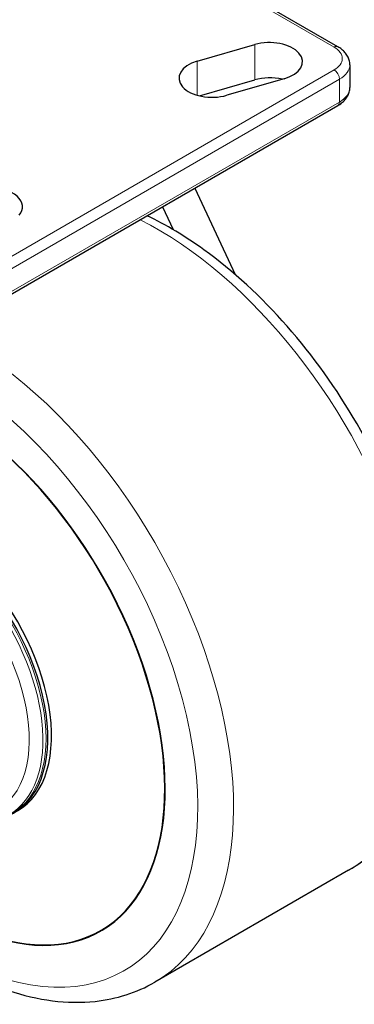
# Model space of a CAD drawing. Units: millimetres. Extents: x 431 to 5261, y 263 to 946.
# Drawn here: x 3160 to 3216, y 652 to 815 of the extents above; entities that cross this region are included whole.
import ezdxf

# ---------------------------------------------------------------- set-up
doc = ezdxf.new("R2010")
doc.units = ezdxf.units.MM
doc.layers.add('1.외형선', color=3, linetype='Continuous', lineweight=25)
doc.layers.add('2.외형선얇음', color=5, linetype='Continuous', lineweight=9)

msp = doc.modelspace()

# ---------------------------------------------------------------- linework, layer by layer
at = {"layer": '1.외형선'}
for p, q in [((3212.843, 810.135), (3126.718, 859.86)), ((3189.577, 807.748), (3199.08, 810.492)), ((3214.827, 807.158), (3214.827, 803.386)), ((3189.922, 802.018), (3199.08, 804.662)), ((3203.964, 804.853), (3194.46, 802.109)), ((3153.446, 766.115), (3212.843, 800.408)), ((3189.15, 786.729), (3195.84, 772.474)), ((3183.804, 783.642), (3185.562, 779.898)), ((3184.193, 688.028), (3184.193, 687.342)), ((3214.609, 673.896), (3182.534, 655.378))]:
    msp.add_line(p, q, dxfattribs=at)
for centre, major_axis, start_param, end_param in [((3201.522, 807.672), (5.46, 0), 5.1760366, 8.3176292), ((3192.018, 804.929), (-5.46, 0), 5.1760366, 8.3176292), ((3201.522, 801.842), (5.46, 0), 1.1766589, 2.0344439), ((3155.192, 783.667), (5.46, 0), 5.8195377, 8.9611304), ((3148.065, 708.223), (25.599, -44.339), 4.9227382, 8.8968355), ((3148.046, 708.212), (25.56, -44.271), 4.924089, 8.8954324), ((3146.287, 707.197), (13.549, -23.467), 0, 2.0097141), ((3145.678, 706.845), (13.549, -23.467), 6.1463075, 8.2066582), ((3148.64, 708.555), (-25.14, 43.544), 3.9269908, 4.059073), ((3148.659, 708.566), (-25.179, 43.611), 3.80291, 3.9186849)]:
    msp.add_ellipse(centre, major_axis=major_axis, ratio=0.5773503, start_param=start_param, end_param=end_param, dxfattribs=at)
for points, knots in [([(3214.827, 807.158), (3214.827, 807.412), (3214.791, 807.665), (3214.658, 808.151), (3214.56, 808.384), (3214.317, 808.816), (3214.171, 809.017), (3213.844, 809.388), (3213.663, 809.557), (3213.273, 809.867), (3213.064, 810.008), (3212.843, 810.135)], [0.78539816, 0.78539816, 0.78539816, 0.78539816, 0.9424778, 0.9424778, 1.09955743, 1.09955743, 1.25663706, 1.25663706, 1.41371669, 1.41371669, 1.57079633, 1.57079633, 1.57079633, 1.57079633]), ([(3212.843, 800.408), (3213.064, 800.536), (3213.273, 800.676), (3213.663, 800.986), (3213.844, 801.156), (3214.171, 801.526), (3214.317, 801.727), (3214.56, 802.16), (3214.658, 802.392), (3214.791, 802.878), (3214.827, 803.132), (3214.827, 803.386)], [0, 0, 0, 0, 0.15707963, 0.15707963, 0.31415927, 0.31415927, 0.4712389, 0.4712389, 0.62831853, 0.62831853, 0.78539816, 0.78539816, 0.78539816, 0.78539816]), ([(3214.609, 673.896), (3217.984, 675.845), (3220.859, 678.632), (3225.444, 685.635), (3227.077, 689.926), (3228.981, 699.752), (3229.139, 705.369), (3227.894, 717.201), (3226.469, 723.424), (3222.218, 735.788), (3219.398, 741.927), (3212.656, 753.543), (3208.738, 759.018), (3200.158, 768.791), (3195.497, 773.085), (3187.588, 778.782), (3184.435, 780.672), (3181.268, 782.178)], [5.4977871, 5.4977871, 5.4977871, 5.4977871, 5.7813922, 5.7813922, 6.0845916, 6.0845916, 6.4118539, 6.4118539, 6.7431319, 6.7431319, 7.0726004, 7.0726004, 7.4012185, 7.4012185, 7.7307232, 7.7307232, 7.9417684, 7.9417684, 7.9417684, 7.9417684]), ([(3109.144, 710.767), (3109.356, 710.101), (3109.577, 709.436), (3111.926, 702.605), (3114.745, 696.466), (3121.487, 684.85), (3125.406, 679.375), (3133.986, 669.602), (3138.647, 665.308), (3148.315, 658.343), (3153.323, 655.679), (3163.197, 652.385), (3168.076, 651.729), (3176.2, 652.597), (3179.554, 653.657), (3182.534, 655.378)], [3.5659863, 3.5659863, 3.5659863, 3.5659863, 3.6015393, 3.6015393, 3.9310077, 3.9310077, 4.2596259, 4.2596259, 4.5891306, 4.5891306, 4.9204257, 4.9204257, 5.2473015, 5.2473015, 5.4977871, 5.4977871, 5.4977871, 5.4977871])]:
    msp.add_open_spline(points, degree=3, knots=knots, dxfattribs=at)
at = {"layer": '2.외형선얇음'}
for p, q in [((3126.088, 859.797), (3212.213, 810.073)), ((3199.08, 810.492), (3199.08, 804.662)), ((3212.213, 806.3), (3152.816, 772.008)), ((3189.577, 807.748), (3189.577, 802.109)), ((3153.707, 770.464), (3213.104, 804.757)), ((3213.104, 804.757), (3213.104, 800.985)), ((3213.104, 800.985), (3153.707, 766.692))]:
    msp.add_line(p, q, dxfattribs=at)
for centre, major_axis, start_param, end_param in [((3212.213, 809.044), (0.63, 1.091), 0, 0.7853982), ((3208.947, 808.187), (4.62, 0), 5.4977871, 7.0685835), ((3212.213, 805.272), (-0.63, 1.091), 3.9269908, 5.4977871), ((3208.947, 807.158), (5.88, 0), 5.4977871, 6.2831853), ((3208.947, 803.386), (5.88, 0), 5.4977871, 6.2831853), ((3212.213, 801.499), (0.63, -1.091), 0, 0.7853982), ((3183.109, 728.456), (31.5, -54.56), 0, 2.4235629), ((3151.034, 709.938), (31.5, -54.56), 0, 2.7843552), ((3148.065, 708.223), (29.4, -50.922), 4.3601675, 8.9482277), ((3145.448, 706.712), (13.5, -23.383), 6.221282, 8.1630278), ((3144.991, 706.448), (13.472, -23.334), 6.221282, 8.074295), ((3143.907, 705.822), (12.635, -21.885), 5.6678729, 7.7740467)]:
    msp.add_ellipse(centre, major_axis=major_axis, ratio=0.5773503, start_param=start_param, end_param=end_param, dxfattribs=at)

doc.saveas('drawing.dxf')
